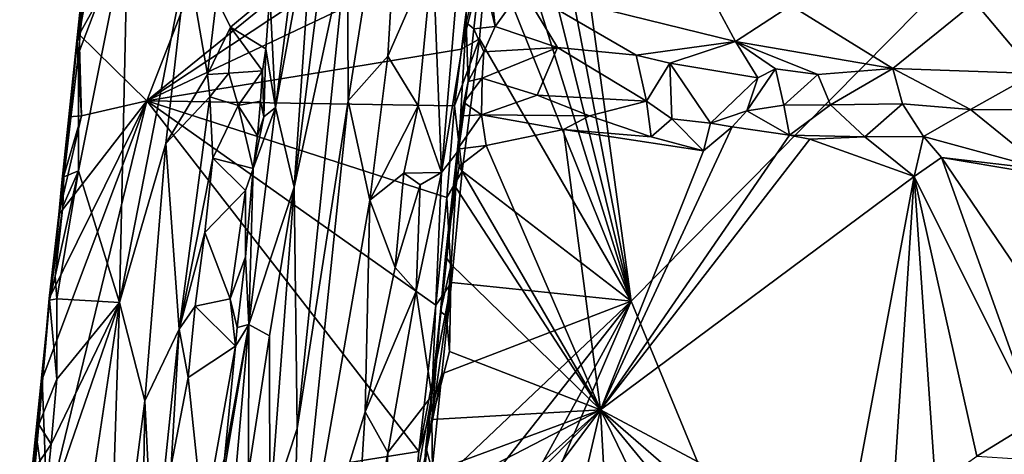
# Model space of a CAD drawing. Units: metres. Extents: x 21.3 to 29.9, y -9.5 to 16.
# Drawn here: x 22.3 to 24.1, y 1.2 to 2 of the extents above; entities that cross this region are included whole.
import ezdxf

# ---------------------------------------------------------------- set-up
doc = ezdxf.new("R2010")
doc.units = ezdxf.units.M

msp = doc.modelspace()

# ---------------------------------------------------------------- linework, layer by layer
at = {"layer": '1'}
for points in [[(22.3926, 1.9576, -1.4545), (22.4451, 2.2463, -1.457), (22.9634, 2.9845, -1.4621)], [(22.3926, 1.9576, -1.4545), (22.9634, 2.9845, -1.4621), (22.517, 1.836, -1.4567)], [(22.517, 1.836, -1.4567), (22.9634, 2.9845, -1.4621), (23.1407, 2.3421, -1.4579)], [(23.2207, 2.825, -1.4833), (24.7798, 2.8575, -1.5204), (23.4069, 1.4673, -1.488)], [(24.0207, -0.0212, -1.5019), (23.4069, 1.4673, -1.488), (24.7798, 2.8575, -1.5204)], [(25.9486, 1.1198, -1.5346), (24.0207, -0.0212, -1.5019), (24.7798, 2.8575, -1.5204)], [(23.4069, 1.4673, -1.488), (23.1928, 2.5872, -1.4815), (23.2207, 2.825, -1.4833)], [(23.1731, 2.4079, -1.4817), (23.1928, 2.5872, -1.4815), (23.4069, 1.4673, -1.488)], [(22.8861, 2.1334, -0.6833), (22.8868, 1.8358, -0.6713), (22.9953, 2.5184, -0.6682)], [(22.9953, 2.5184, -0.6682), (22.8868, 1.8358, -0.6713), (22.9602, 1.9176, -0.6683)], [(22.9953, 2.5184, -0.6682), (22.9602, 1.9176, -0.6683), (23.0423, 2.1075, -0.6805)], [(22.8248, 2.2092, -0.7507), (22.7877, 1.6768, -0.7163), (22.8795, 2.41, -0.7115)], [(22.8795, 2.41, -0.7115), (22.7877, 1.6768, -0.7163), (22.8861, 2.1334, -0.6833)], [(23.4069, 1.4673, -1.488), (23.1602, 2.2619, -1.4797), (23.1731, 2.4079, -1.4817)], [(22.517, 1.836, -1.4567), (23.1407, 2.3421, -1.4579), (23.1358, 2.2458, -1.4582)], [(23.0423, 2.1075, -0.6805), (23.0584, 1.7041, -0.7206), (23.1096, 2.3053, -0.7163)], [(23.0584, 1.7041, -0.7206), (23.104, 1.9799, -0.7528), (23.1096, 2.3053, -0.7163)], [(23.1096, 2.3053, -0.7163), (23.104, 1.9799, -0.7528), (23.1306, 2.0834, -0.7747)], [(23.1435, 2.1254, -1.4784), (23.1602, 2.2619, -1.4797), (23.4069, 1.4673, -1.488)], [(22.3926, 1.9576, -1.4545), (22.4174, 2.2409, -1.4508), (22.4451, 2.2463, -1.457)], [(22.517, 1.836, -1.4567), (23.1358, 2.2458, -1.4582), (23.119, 2.121, -1.4573)], [(22.3926, 1.9576, -1.4545), (22.4059, 2.1098, -1.2442), (22.4174, 2.2409, -1.4508)], [(22.7859, 2.0758, -0.796), (22.7532, 1.8236, -0.8053), (22.8248, 2.2092, -0.7507)], [(22.7532, 1.8236, -0.8053), (22.7877, 1.6768, -0.7163), (22.8248, 2.2092, -0.7507)], [(22.4045, 2.0676, -1.2064), (22.3913, 1.9225, -1.2036), (22.4822, 2.1627, -1.1727)], [(22.3913, 1.9225, -1.2036), (22.3917, 1.7069, -1.1861), (22.4822, 2.1627, -1.1727)], [(22.4822, 2.1627, -1.1727), (22.3917, 1.7069, -1.1861), (22.467, 1.4646, -1.1455)], [(22.4822, 2.1627, -1.1727), (22.467, 1.4646, -1.1455), (22.591, 2.1014, -1.0983)], [(22.517, 1.836, -1.4567), (23.119, 2.121, -1.4573), (23.0955, 1.9308, -1.4558)], [(22.7877, 1.6768, -0.7163), (22.7932, 1.2331, -0.6765), (22.8861, 2.1334, -0.6833)], [(22.8861, 2.1334, -0.6833), (22.7932, 1.2331, -0.6765), (22.8868, 1.8358, -0.6713)], [(23.0955, 1.9308, -1.4558), (23.1435, 2.1254, -1.4784), (23.1283, 1.9496, -1.4796)], [(23.0955, 1.9308, -1.4558), (23.119, 2.121, -1.4573), (23.1435, 2.1254, -1.4784)], [(23.1283, 1.9496, -1.4796), (23.1435, 2.1254, -1.4784), (23.4069, 1.4673, -1.488)], [(22.374, 1.8066, -1.4476), (22.3648, 1.6957, -1.2045), (22.4059, 2.1098, -1.2442)], [(22.4059, 2.1098, -1.2442), (22.3648, 1.6957, -1.2045), (22.3913, 1.9225, -1.2036)], [(22.3882, 1.9452, -1.4486), (22.374, 1.8066, -1.4476), (22.4059, 2.1098, -1.2442)], [(22.3882, 1.9452, -1.4486), (22.4059, 2.1098, -1.2442), (22.3926, 1.9576, -1.4545)], [(22.4059, 2.1098, -1.2442), (22.3913, 1.9225, -1.2036), (22.4045, 2.0676, -1.2064)], [(22.467, 1.4646, -1.1455), (22.5517, 1.757, -1.101), (22.591, 2.1014, -1.0983)], [(22.591, 2.1014, -1.0983), (22.5517, 1.757, -1.101), (22.6287, 1.8844, -1.0064)], [(22.591, 2.1014, -1.0983), (22.6287, 1.8844, -1.0064), (22.6449, 2.0242, -1.0064)], [(23.0423, 2.1075, -0.6805), (22.9602, 1.9176, -0.6683), (23.0157, 1.8264, -0.6815)], [(23.0157, 1.8264, -0.6815), (23.0584, 1.7041, -0.7206), (23.0423, 2.1075, -0.6805)], [(23.104, 1.9799, -0.7528), (23.1177, 1.968, -0.79), (23.1306, 2.0834, -0.7747)], [(23.1306, 2.0834, -0.7747), (23.1177, 1.968, -0.79), (23.1573, 1.9723, -0.7855)], [(23.1306, 2.0834, -0.7747), (23.1573, 1.9723, -0.7855), (23.1453, 2.08, -0.7734)], [(22.743, 2.0317, -0.973), (22.7532, 1.8236, -0.8053), (22.7859, 2.0758, -0.796)], [(23.1453, 2.08, -0.7734), (23.1573, 1.9723, -0.7855), (23.2069, 2.0416, -0.768)], [(23.2069, 2.0416, -0.768), (23.5987, 1.945, -0.7882), (23.5311, 2.0707, -0.7755)], [(23.5311, 2.0707, -0.7755), (23.5987, 1.945, -0.7882), (23.7006, 2.0111, -0.7797)], [(22.6449, 2.0242, -1.0064), (22.6711, 1.9712, -0.9925), (22.743, 2.0317, -0.973)], [(22.6711, 1.9712, -0.9925), (22.7359, 1.9313, -0.9794), (22.743, 2.0317, -0.973)], [(22.7359, 1.9313, -0.9794), (22.7532, 1.8236, -0.8053), (22.743, 2.0317, -0.973)], [(23.1573, 1.9723, -0.7855), (23.2716, 1.9341, -0.7941), (23.2069, 2.0416, -0.768)], [(23.2716, 1.9341, -0.7941), (23.4159, 1.9195, -0.7956), (23.2069, 2.0416, -0.768)], [(23.2069, 2.0416, -0.768), (23.4159, 1.9195, -0.7956), (23.5987, 1.945, -0.7882)], [(24.0382, 2.0173, -0.7854), (24.1485, 1.8858, -0.7996), (24.2222, 2.0301, -0.7921)], [(22.6449, 2.0242, -1.0064), (22.6287, 1.8844, -1.0064), (22.6711, 1.9712, -0.9925)], [(23.7006, 2.0111, -0.7797), (23.5987, 1.945, -0.7882), (23.888, 1.8954, -0.7934)], [(23.7006, 2.0111, -0.7797), (23.888, 1.8954, -0.7934), (24.0382, 2.0173, -0.7854)], [(23.888, 1.8954, -0.7934), (24.1485, 1.8858, -0.7996), (24.0382, 2.0173, -0.7854)], [(23.0584, 1.7041, -0.7206), (23.0895, 1.7442, -0.7643), (23.104, 1.9799, -0.7528)], [(23.104, 1.9799, -0.7528), (23.0895, 1.7442, -0.7643), (23.1073, 1.8712, -0.8122)], [(23.104, 1.9799, -0.7528), (23.1073, 1.8712, -0.8122), (23.1177, 1.968, -0.79)], [(23.1177, 1.968, -0.79), (23.136, 1.9258, -0.8063), (23.1573, 1.9723, -0.7855)], [(23.1573, 1.9723, -0.7855), (23.136, 1.9258, -0.8063), (23.2716, 1.9341, -0.7941)], [(22.3882, 1.9452, -1.4486), (22.3926, 1.9576, -1.4545), (22.3968, 1.8079, -1.4541)], [(22.3968, 1.8079, -1.4541), (22.3926, 1.9576, -1.4545), (22.517, 1.836, -1.4567)], [(22.6287, 1.8844, -1.0064), (22.6678, 1.8864, -0.9953), (22.6711, 1.9712, -0.9925)], [(22.6711, 1.9712, -0.9925), (22.6678, 1.8864, -0.9953), (22.7297, 1.8909, -0.9931)], [(22.6711, 1.9712, -0.9925), (22.7297, 1.8909, -0.9931), (22.7359, 1.9313, -0.9794)], [(23.1177, 1.968, -0.79), (23.1073, 1.8712, -0.8122), (23.136, 1.9258, -0.8063)], [(22.374, 1.8066, -1.4476), (22.3882, 1.9452, -1.4486), (22.3968, 1.8079, -1.4541)], [(23.0826, 1.8266, -1.4555), (23.1283, 1.9496, -1.4796), (23.0967, 1.7062, -1.476)], [(23.0826, 1.8266, -1.4555), (23.0955, 1.9308, -1.4558), (23.1283, 1.9496, -1.4796)], [(23.0967, 1.7062, -1.476), (23.1283, 1.9496, -1.4796), (23.4069, 1.4673, -1.488)], [(23.4159, 1.9195, -0.7956), (23.4778, 1.9048, -0.8021), (23.5987, 1.945, -0.7882)], [(23.4778, 1.9048, -0.8021), (23.6396, 1.878, -0.8057), (23.5987, 1.945, -0.7882)], [(23.6396, 1.878, -0.8057), (23.6719, 1.8944, -0.7996), (23.5987, 1.945, -0.7882)], [(23.5987, 1.945, -0.7882), (23.6719, 1.8944, -0.7996), (23.7502, 1.884, -0.803)], [(23.5987, 1.945, -0.7882), (23.7502, 1.884, -0.803), (23.888, 1.8954, -0.7934)], [(22.3913, 1.9225, -1.2036), (22.3648, 1.6957, -1.2045), (22.3917, 1.7069, -1.1861)], [(23.0826, 1.8266, -1.4555), (22.517, 1.836, -1.4567), (23.0955, 1.9308, -1.4558)], [(22.7359, 1.9313, -0.9794), (22.7297, 1.8909, -0.9931), (22.7318, 1.8064, -0.9037)], [(22.7318, 1.8064, -0.9037), (22.7532, 1.8236, -0.8053), (22.7359, 1.9313, -0.9794)], [(23.136, 1.9258, -0.8063), (23.1073, 1.8712, -0.8122), (23.133, 1.8772, -0.8429)], [(23.136, 1.9258, -0.8063), (23.133, 1.8772, -0.8429), (23.2716, 1.9341, -0.7941)], [(23.133, 1.8772, -0.8429), (23.2342, 1.8463, -0.875), (23.2716, 1.9341, -0.7941)], [(23.2716, 1.9341, -0.7941), (23.2342, 1.8463, -0.875), (23.4351, 1.8352, -0.8938)], [(23.2716, 1.9341, -0.7941), (23.4351, 1.8352, -0.8938), (23.4159, 1.9195, -0.7956)], [(23.4159, 1.9195, -0.7956), (23.4351, 1.8352, -0.8938), (23.4778, 1.9048, -0.8021)], [(22.8868, 1.8358, -0.6713), (22.927, 1.6532, -0.665), (22.9602, 1.9176, -0.6683)], [(22.9602, 1.9176, -0.6683), (22.927, 1.6532, -0.665), (23.0157, 1.8264, -0.6815)], [(23.4351, 1.8352, -0.8938), (23.4815, 1.8025, -0.9234), (23.4778, 1.9048, -0.8021)], [(23.5527, 1.7944, -0.9202), (23.6396, 1.878, -0.8057), (23.4778, 1.9048, -0.8021)], [(23.4815, 1.8025, -0.9234), (23.5527, 1.7944, -0.9202), (23.4778, 1.9048, -0.8021)], [(22.6287, 1.8844, -1.0064), (22.5517, 1.757, -1.101), (22.6327, 1.8428, -0.9994)], [(22.6287, 1.8844, -1.0064), (22.6327, 1.8428, -0.9994), (22.6678, 1.8864, -0.9953)], [(22.6678, 1.8864, -0.9953), (22.6327, 1.8428, -0.9994), (22.6848, 1.827, -0.988)], [(22.6678, 1.8864, -0.9953), (22.6848, 1.827, -0.988), (22.7297, 1.8909, -0.9931)], [(22.7297, 1.8909, -0.9931), (22.6848, 1.827, -0.988), (22.7259, 1.8354, -0.9721)], [(22.7297, 1.8909, -0.9931), (22.7259, 1.8354, -0.9721), (22.7318, 1.8064, -0.9037)], [(23.6396, 1.878, -0.8057), (23.6194, 1.8174, -0.8688), (23.6719, 1.8944, -0.7996)], [(23.6719, 1.8944, -0.7996), (23.6194, 1.8174, -0.8688), (23.6875, 1.8277, -0.851)], [(23.6719, 1.8944, -0.7996), (23.6875, 1.8277, -0.851), (23.7502, 1.884, -0.803)], [(23.7502, 1.884, -0.803), (23.6875, 1.8277, -0.851), (23.7735, 1.8286, -0.835)], [(23.7502, 1.884, -0.803), (23.7735, 1.8286, -0.835), (23.888, 1.8954, -0.7934)], [(23.7735, 1.8286, -0.835), (23.9057, 1.83, -0.822), (23.888, 1.8954, -0.7934)], [(23.888, 1.8954, -0.7934), (23.9057, 1.83, -0.822), (24.0305, 1.8197, -0.8191)], [(23.888, 1.8954, -0.7934), (24.0305, 1.8197, -0.8191), (24.1485, 1.8858, -0.7996)], [(24.1485, 1.8858, -0.7996), (24.0305, 1.8197, -0.8191), (24.1686, 1.8191, -0.814)], [(23.0895, 1.7442, -0.7643), (23.0993, 1.8328, -0.8476), (23.1073, 1.8712, -0.8122)], [(23.1073, 1.8712, -0.8122), (23.0993, 1.8328, -0.8476), (23.133, 1.8772, -0.8429)], [(23.0993, 1.8328, -0.8476), (23.1319, 1.8102, -0.9221), (23.133, 1.8772, -0.8429)], [(23.133, 1.8772, -0.8429), (23.1319, 1.8102, -0.9221), (23.2342, 1.8463, -0.875)], [(23.5527, 1.7944, -0.9202), (23.6194, 1.8174, -0.8688), (23.6396, 1.878, -0.8057)], [(23.1319, 1.8102, -0.9221), (23.3303, 1.8083, -0.9069), (23.2342, 1.8463, -0.875)], [(23.2342, 1.8463, -0.875), (23.3303, 1.8083, -0.9069), (23.4351, 1.8352, -0.8938)], [(22.3379, 1.472, -1.4485), (22.517, 1.836, -1.4567), (22.325, 1.3236, -1.4513)], [(22.3338, 1.0824, -1.4527), (22.325, 1.3236, -1.4513), (22.517, 1.836, -1.4567)], [(22.517, 1.836, -1.4567), (23.017, 1.1909, -1.4525), (22.3338, 1.0824, -1.4527)], [(22.3379, 1.472, -1.4485), (22.3552, 1.6269, -1.449), (22.517, 1.836, -1.4567)], [(22.3552, 1.6269, -1.449), (22.3968, 1.8079, -1.4541), (22.517, 1.836, -1.4567)], [(23.017, 1.1909, -1.4525), (22.517, 1.836, -1.4567), (23.048, 1.4597, -1.4533)], [(22.517, 1.836, -1.4567), (23.0684, 1.6577, -1.4535), (23.048, 1.4597, -1.4533)], [(22.517, 1.836, -1.4567), (23.0826, 1.8266, -1.4555), (23.0684, 1.6577, -1.4535)], [(22.5517, 1.757, -1.101), (22.5763, 1.4155, -1.0102), (22.6327, 1.8428, -0.9994)], [(22.6327, 1.8428, -0.9994), (22.5763, 1.4155, -1.0102), (22.6382, 1.7301, -0.9911)], [(22.6327, 1.8428, -0.9994), (22.6382, 1.7301, -0.9911), (22.6848, 1.827, -0.988)], [(22.6848, 1.827, -0.988), (22.7206, 1.7715, -0.9746), (22.7259, 1.8354, -0.9721)], [(22.7259, 1.8354, -0.9721), (22.7206, 1.7715, -0.9746), (22.7318, 1.8064, -0.9037)], [(22.8868, 1.8358, -0.6713), (22.7932, 1.2331, -0.6765), (22.7823, 0.8205, -0.6647)], [(22.8868, 1.8358, -0.6713), (22.7823, 0.8205, -0.6647), (22.927, 1.6532, -0.665)], [(23.0895, 1.7442, -0.7643), (23.0878, 1.7466, -0.899), (23.0993, 1.8328, -0.8476)], [(23.0878, 1.7466, -0.899), (23.0939, 1.8081, -0.8922), (23.0993, 1.8328, -0.8476)], [(23.0993, 1.8328, -0.8476), (23.0939, 1.8081, -0.8922), (23.1319, 1.8102, -0.9221)], [(23.3303, 1.8083, -0.9069), (23.4437, 1.7694, -0.9271), (23.4351, 1.8352, -0.8938)], [(23.4351, 1.8352, -0.8938), (23.4437, 1.7694, -0.9271), (23.4815, 1.8025, -0.9234)], [(23.6875, 1.8277, -0.851), (23.6194, 1.8174, -0.8688), (23.6978, 1.7728, -0.9333)], [(23.6875, 1.8277, -0.851), (23.6978, 1.7728, -0.9333), (23.7735, 1.8286, -0.835)], [(23.8362, 1.7693, -0.9043), (23.7735, 1.8286, -0.835), (23.6978, 1.7728, -0.9333)], [(23.9057, 1.83, -0.822), (23.7735, 1.8286, -0.835), (23.8362, 1.7693, -0.9043)], [(23.9443, 1.7703, -0.887), (23.9057, 1.83, -0.822), (23.8362, 1.7693, -0.9043)], [(23.9443, 1.7703, -0.887), (24.0305, 1.8197, -0.8191), (23.9057, 1.83, -0.822)], [(22.6848, 1.827, -0.988), (22.6382, 1.7301, -0.9911), (22.7125, 1.7114, -0.9769)], [(22.6848, 1.827, -0.988), (22.7125, 1.7114, -0.9769), (22.7206, 1.7715, -0.9746)], [(22.7532, 1.8236, -0.8053), (22.7043, 1.4242, -0.8293), (22.7877, 1.6768, -0.7163)], [(22.7125, 1.7114, -0.9769), (22.7043, 1.4242, -0.8293), (22.7532, 1.8236, -0.8053)], [(22.7318, 1.8064, -0.9037), (22.7125, 1.7114, -0.9769), (22.7532, 1.8236, -0.8053)], [(22.927, 1.6532, -0.665), (22.9893, 1.7028, -0.6761), (23.0157, 1.8264, -0.6815)], [(23.0157, 1.8264, -0.6815), (22.9893, 1.7028, -0.6761), (23.0584, 1.7041, -0.7206)], [(23.0684, 1.6577, -1.4535), (23.0826, 1.8266, -1.4555), (23.0967, 1.7062, -1.476)], [(23.0939, 1.8081, -0.8922), (23.0878, 1.7466, -0.899), (23.1319, 1.8102, -0.9221)], [(23.1319, 1.8102, -0.9221), (23.0878, 1.7466, -0.899), (23.1408, 1.7538, -0.9242)], [(23.1319, 1.8102, -0.9221), (23.1408, 1.7538, -0.9242), (23.2826, 1.7827, -0.9277)], [(23.1319, 1.8102, -0.9221), (23.2826, 1.7827, -0.9277), (23.3303, 1.8083, -0.9069)], [(23.5527, 1.7944, -0.9202), (23.5924, 1.7878, -0.9327), (23.6194, 1.8174, -0.8688)], [(23.6194, 1.8174, -0.8688), (23.5924, 1.7878, -0.9327), (23.6978, 1.7728, -0.9333)], [(23.9443, 1.7703, -0.887), (24.1662, 1.7093, -0.9406), (24.0305, 1.8197, -0.8191)], [(24.1686, 1.8191, -0.814), (24.0305, 1.8197, -0.8191), (24.1662, 1.7093, -0.9406)], [(22.3552, 1.6269, -1.449), (22.3608, 1.6856, -1.4473), (22.3968, 1.8079, -1.4541)], [(22.3608, 1.6856, -1.4473), (22.374, 1.8066, -1.4476), (22.3968, 1.8079, -1.4541)], [(22.374, 1.8066, -1.4476), (22.3608, 1.6856, -1.4473), (22.3648, 1.6957, -1.2045)], [(22.7206, 1.7715, -0.9746), (22.7125, 1.7114, -0.9769), (22.7318, 1.8064, -0.9037)], [(23.3303, 1.8083, -0.9069), (23.2826, 1.7827, -0.9277), (23.4437, 1.7694, -0.9271)], [(23.4815, 1.8025, -0.9234), (23.4437, 1.7694, -0.9271), (23.5397, 1.7436, -0.9302)], [(23.4815, 1.8025, -0.9234), (23.5397, 1.7436, -0.9302), (23.5527, 1.7944, -0.9202)], [(23.5924, 1.7878, -0.9327), (23.5527, 1.7944, -0.9202), (23.5397, 1.7436, -0.9302)], [(23.1408, 1.7538, -0.9242), (23.3507, 1.2674, -0.9229), (23.2826, 1.7827, -0.9277)], [(23.2826, 1.7827, -0.9277), (23.3507, 1.2674, -0.9229), (23.5397, 1.7436, -0.9302)], [(23.4437, 1.7694, -0.9271), (23.2826, 1.7827, -0.9277), (23.5397, 1.7436, -0.9302)], [(23.5397, 1.7436, -0.9302), (23.3507, 1.2674, -0.9229), (23.5924, 1.7878, -0.9327)], [(23.5924, 1.7878, -0.9327), (23.3507, 1.2674, -0.9229), (23.6978, 1.7728, -0.9333)], [(22.5517, 1.757, -1.101), (22.467, 1.4646, -1.1455), (22.5135, 1.2839, -1.0854)], [(22.5517, 1.757, -1.101), (22.5135, 1.2839, -1.0854), (22.5763, 1.4155, -1.0102)], [(23.6978, 1.7728, -0.9333), (23.3507, 1.2674, -0.9229), (23.735, 1.7655, -0.9361)], [(23.3507, 1.2674, -0.9229), (23.9267, 1.6964, -0.945), (23.735, 1.7655, -0.9361)], [(23.6978, 1.7728, -0.9333), (23.735, 1.7655, -0.9361), (23.8362, 1.7693, -0.9043)], [(23.735, 1.7655, -0.9361), (23.9267, 1.6964, -0.945), (23.8362, 1.7693, -0.9043)], [(23.9267, 1.6964, -0.945), (23.9443, 1.7703, -0.887), (23.8362, 1.7693, -0.9043)], [(23.9443, 1.7703, -0.887), (23.9267, 1.6964, -0.945), (23.9775, 1.7312, -0.9394)], [(23.9443, 1.7703, -0.887), (23.9775, 1.7312, -0.9394), (24.1662, 1.7093, -0.9406)], [(23.0409, 1.2931, -0.7548), (23.0567, 1.4485, -0.8996), (23.0895, 1.7442, -0.7643)], [(23.0584, 1.7041, -0.7206), (23.0409, 1.2931, -0.7548), (23.0895, 1.7442, -0.7643)], [(23.0895, 1.7442, -0.7643), (23.0567, 1.4485, -0.8996), (23.0656, 1.5497, -0.8992)], [(23.0878, 1.7466, -0.899), (23.0656, 1.5497, -0.8992), (23.0849, 1.6766, -0.9256)], [(23.0656, 1.5497, -0.8992), (23.0878, 1.7466, -0.899), (23.0895, 1.7442, -0.7643)], [(23.0878, 1.7466, -0.899), (23.0849, 1.6766, -0.9256), (23.0912, 1.7153, -0.926)], [(23.0878, 1.7466, -0.899), (23.0912, 1.7153, -0.926), (23.1408, 1.7538, -0.9242)], [(23.1408, 1.7538, -0.9242), (23.0912, 1.7153, -0.926), (23.3507, 1.2674, -0.9229)], [(22.5763, 1.4155, -1.0102), (22.6237, 1.5936, -0.9894), (22.6382, 1.7301, -0.9911)], [(22.6382, 1.7301, -0.9911), (22.6237, 1.5936, -0.9894), (22.6986, 1.6708, -0.9806)], [(22.6382, 1.7301, -0.9911), (22.6986, 1.6708, -0.9806), (22.7125, 1.7114, -0.9769)], [(23.9775, 1.7312, -0.9394), (23.9267, 1.6964, -0.945), (24.15, 1.2483, -0.9419)], [(23.9775, 1.7312, -0.9394), (24.15, 1.2483, -0.9419), (24.2945, 1.264, -0.9435)], [(23.9775, 1.7312, -0.9394), (24.2945, 1.264, -0.9435), (24.2313, 1.6883, -0.9434)], [(24.1662, 1.7093, -0.9406), (23.9775, 1.7312, -0.9394), (24.2313, 1.6883, -0.9434)], [(22.3627, 1.6416, -1.2003), (22.3486, 1.5134, -1.2006), (22.3917, 1.7069, -1.1861)], [(22.3917, 1.7069, -1.1861), (22.3486, 1.5134, -1.2006), (22.3518, 1.4718, -1.1958)], [(22.3917, 1.7069, -1.1861), (22.3518, 1.4718, -1.1958), (22.467, 1.4646, -1.1455)], [(22.3648, 1.6957, -1.2045), (22.3627, 1.6416, -1.2003), (22.3917, 1.7069, -1.1861)], [(22.6982, 1.5489, -0.9662), (22.7043, 1.4242, -0.8293), (22.7125, 1.7114, -0.9769)], [(22.6986, 1.6708, -0.9806), (22.6982, 1.5489, -0.9662), (22.7125, 1.7114, -0.9769)], [(22.927, 1.6532, -0.665), (22.9731, 1.5289, -0.6752), (22.9893, 1.7028, -0.6761)], [(22.9893, 1.7028, -0.6761), (22.9731, 1.5289, -0.6752), (23.0194, 1.6811, -0.6907)], [(22.9893, 1.7028, -0.6761), (23.0194, 1.6811, -0.6907), (23.0584, 1.7041, -0.7206)], [(23.0194, 1.6811, -0.6907), (23.012, 1.4857, -0.6978), (23.0584, 1.7041, -0.7206)], [(23.012, 1.4857, -0.6978), (23.0409, 1.2931, -0.7548), (23.0584, 1.7041, -0.7206)], [(23.0771, 1.5014, -1.4753), (23.0684, 1.6577, -1.4535), (23.0967, 1.7062, -1.476)], [(23.0771, 1.5014, -1.4753), (23.0967, 1.7062, -1.476), (23.4069, 1.4673, -1.488)], [(23.0912, 1.7153, -0.926), (23.0849, 1.6766, -0.9256), (23.3507, 1.2674, -0.9229)], [(22.3379, 1.472, -1.4485), (22.3382, 1.4691, -1.2235), (22.3648, 1.6957, -1.2045)], [(22.3379, 1.472, -1.4485), (22.3648, 1.6957, -1.2045), (22.3552, 1.6269, -1.449)], [(22.3648, 1.6957, -1.2045), (22.3382, 1.4691, -1.2235), (22.3627, 1.6416, -1.2003)], [(22.3552, 1.6269, -1.449), (22.3648, 1.6957, -1.2045), (22.3608, 1.6856, -1.4473)], [(23.3507, 1.2674, -0.9229), (23.8016, 1.0267, -0.9336), (23.9267, 1.6964, -0.945)], [(23.9267, 1.6964, -0.945), (23.8016, 1.0267, -0.9336), (23.8863, 1.077, -0.9336)], [(23.9267, 1.6964, -0.945), (23.8863, 1.077, -0.9336), (23.9664, 1.1285, -0.9357)], [(23.9267, 1.6964, -0.945), (23.9664, 1.1285, -0.9357), (24.042, 1.1822, -0.9401)], [(23.9267, 1.6964, -0.945), (24.042, 1.1822, -0.9401), (24.15, 1.2483, -0.9419)], [(22.6237, 1.5936, -0.9894), (22.6705, 1.4715, -0.9807), (22.6986, 1.6708, -0.9806)], [(22.6705, 1.4715, -0.9807), (22.6982, 1.5489, -0.9662), (22.6986, 1.6708, -0.9806)], [(22.7877, 1.6768, -0.7163), (22.7043, 1.4242, -0.8293), (22.7423, 1.4036, -0.7405)], [(22.7423, 1.4036, -0.7405), (22.7428, 1.0801, -0.7001), (22.7877, 1.6768, -0.7163)], [(22.7877, 1.6768, -0.7163), (22.7428, 1.0801, -0.7001), (22.7932, 1.2331, -0.6765)], [(23.0194, 1.6811, -0.6907), (22.9731, 1.5289, -0.6752), (23.012, 1.4857, -0.6978)], [(23.0656, 1.5497, -0.8992), (23.076, 1.5344, -0.9253), (23.0849, 1.6766, -0.9256)], [(23.0849, 1.6766, -0.9256), (23.076, 1.5344, -0.9253), (23.3507, 1.2674, -0.9229)], [(22.927, 1.6532, -0.665), (22.7823, 0.8205, -0.6647), (22.9183, 1.2638, -0.6679)], [(22.927, 1.6532, -0.665), (22.9183, 1.2638, -0.6679), (22.9731, 1.5289, -0.6752)], [(23.048, 1.4597, -1.4533), (23.0684, 1.6577, -1.4535), (23.0771, 1.5014, -1.4753)], [(22.3627, 1.6416, -1.2003), (22.3382, 1.4691, -1.2235), (22.3486, 1.5134, -1.2006)], [(22.5763, 1.4155, -1.0102), (22.606, 1.4581, -0.9891), (22.6237, 1.5936, -0.9894)], [(22.6237, 1.5936, -0.9894), (22.606, 1.4581, -0.9891), (22.6705, 1.4715, -0.9807)], [(22.6705, 1.4715, -0.9807), (22.6831, 1.4191, -0.9707), (22.6982, 1.5489, -0.9662)], [(22.6982, 1.5489, -0.9662), (22.6831, 1.4191, -0.9707), (22.7043, 1.4242, -0.8293)], [(23.0656, 1.5497, -0.8992), (23.0567, 1.4485, -0.8996), (23.076, 1.5344, -0.9253)], [(22.9731, 1.5289, -0.6752), (22.9183, 1.2638, -0.6679), (23.012, 1.4857, -0.6978)], [(23.0567, 1.4485, -0.8996), (23.0678, 1.4394, -0.9265), (23.076, 1.5344, -0.9253)], [(23.073, 1.3747, -0.9274), (23.076, 1.5344, -0.9253), (23.0678, 1.4394, -0.9265)], [(23.076, 1.5344, -0.9253), (23.073, 1.3747, -0.9274), (23.3507, 1.2674, -0.9229)], [(22.3486, 1.5134, -1.2006), (22.3382, 1.4691, -1.2235), (22.3518, 1.4718, -1.1958)], [(22.9183, 1.2638, -0.6679), (22.9596, 1.1888, -0.6827), (23.012, 1.4857, -0.6978)], [(22.9596, 1.1888, -0.6827), (23.0409, 1.2931, -0.7548), (23.012, 1.4857, -0.6978)], [(23.017, 1.1909, -1.4525), (23.048, 1.4597, -1.4533), (23.0771, 1.5014, -1.4753)], [(23.059, 1.3333, -1.4758), (23.017, 1.1909, -1.4525), (23.0771, 1.5014, -1.4753)], [(23.059, 1.3333, -1.4758), (23.0771, 1.5014, -1.4753), (23.4069, 1.4673, -1.488)], [(22.3138, 1.2211, -1.4473), (22.3022, 1.1171, -1.4455), (22.3382, 1.4691, -1.2235)], [(22.3382, 1.4691, -1.2235), (22.3022, 1.1171, -1.4455), (22.3185, 1.2403, -1.2129)], [(22.3138, 1.2211, -1.4473), (22.3382, 1.4691, -1.2235), (22.325, 1.3236, -1.4513)], [(22.3382, 1.4691, -1.2235), (22.3185, 1.2403, -1.2129), (22.3516, 1.3235, -1.1827)], [(22.325, 1.3236, -1.4513), (22.3382, 1.4691, -1.2235), (22.3379, 1.472, -1.4485)], [(22.3518, 1.4718, -1.1958), (22.3382, 1.4691, -1.2235), (22.3516, 1.3235, -1.1827)], [(22.3518, 1.4718, -1.1958), (22.3516, 1.3235, -1.1827), (22.467, 1.4646, -1.1455)], [(22.606, 1.4581, -0.9891), (22.6799, 1.3845, -0.9717), (22.6705, 1.4715, -0.9807)], [(22.6831, 1.4191, -0.9707), (22.6705, 1.4715, -0.9807), (22.6799, 1.3845, -0.9717)], [(24.0207, -0.0212, -1.5019), (22.9727, 0.4571, -1.4714), (23.4069, 1.4673, -1.488)], [(22.9727, 0.4571, -1.4714), (22.9922, 0.7114, -1.4711), (23.4069, 1.4673, -1.488)], [(22.9922, 0.7114, -1.4711), (23.0195, 0.9752, -1.472), (23.4069, 1.4673, -1.488)], [(23.0195, 0.9752, -1.472), (23.0369, 1.1162, -1.4746), (23.4069, 1.4673, -1.488)], [(23.0369, 1.1162, -1.4746), (23.059, 1.3333, -1.4758), (23.4069, 1.4673, -1.488)], [(22.3414, 1.2045, -1.182), (22.3261, 1.0554, -1.1807), (22.467, 1.4646, -1.1455)], [(22.3261, 1.0554, -1.1807), (22.3933, 0.9745, -1.1558), (22.467, 1.4646, -1.1455)], [(22.3516, 1.3235, -1.1827), (22.3414, 1.2045, -1.182), (22.467, 1.4646, -1.1455)], [(22.3933, 0.9745, -1.1558), (22.4437, 0.7429, -1.1021), (22.467, 1.4646, -1.1455)], [(22.467, 1.4646, -1.1455), (22.4437, 0.7429, -1.1021), (22.5135, 1.2839, -1.0854)], [(22.5763, 1.4155, -1.0102), (22.5931, 1.3268, -0.9891), (22.606, 1.4581, -0.9891)], [(22.606, 1.4581, -0.9891), (22.5931, 1.3268, -0.9891), (22.6799, 1.3845, -0.9717)], [(23.03, 1.199, -0.8928), (23.0407, 1.2497, -0.9232), (23.0567, 1.4485, -0.8996)], [(23.03, 1.199, -0.8928), (23.0567, 1.4485, -0.8996), (23.0409, 1.2931, -0.7548)], [(23.0567, 1.4485, -0.8996), (23.0407, 1.2497, -0.9232), (23.0678, 1.4394, -0.9265)], [(23.0678, 1.4394, -0.9265), (23.0407, 1.2497, -0.9232), (23.073, 1.3747, -0.9274)], [(22.5763, 1.4155, -1.0102), (22.5135, 1.2839, -1.0854), (22.5296, 0.9624, -1.0082)], [(22.5763, 1.4155, -1.0102), (22.5296, 0.9624, -1.0082), (22.5617, 1.1651, -0.9971)], [(22.5763, 1.4155, -1.0102), (22.5617, 1.1651, -0.9971), (22.5931, 1.3268, -0.9891)], [(22.6597, 1.178, -0.9667), (22.6419, 1.0516, -0.9709), (22.7043, 1.4242, -0.8293)], [(22.7043, 1.4242, -0.8293), (22.6419, 1.0516, -0.9709), (22.6655, 0.9804, -0.8067)], [(22.6799, 1.3845, -0.9717), (22.6597, 1.178, -0.9667), (22.7043, 1.4242, -0.8293)], [(22.7043, 1.4242, -0.8293), (22.6655, 0.9804, -0.8067), (22.7038, 1.1527, -0.7597)], [(22.6831, 1.4191, -0.9707), (22.6799, 1.3845, -0.9717), (22.7043, 1.4242, -0.8293)], [(22.7423, 1.4036, -0.7405), (22.7043, 1.4242, -0.8293), (22.7038, 1.1527, -0.7597)], [(22.7423, 1.4036, -0.7405), (22.7038, 1.1527, -0.7597), (22.7428, 1.0801, -0.7001)], [(22.6799, 1.3845, -0.9717), (22.5931, 1.3268, -0.9891), (22.6213, 1.0566, -0.9777)], [(22.6213, 1.0566, -0.9777), (22.6597, 1.178, -0.9667), (22.6799, 1.3845, -0.9717)], [(23.0407, 1.2497, -0.9232), (23.3507, 1.2674, -0.9229), (23.073, 1.3747, -0.9274)], [(22.3138, 1.2211, -1.4473), (22.325, 1.3236, -1.4513), (22.3338, 1.0824, -1.4527)], [(22.3516, 1.3235, -1.1827), (22.3185, 1.2403, -1.2129), (22.3414, 1.2045, -1.182)], [(22.5931, 1.3268, -0.9891), (22.5617, 1.1651, -0.9971), (22.6213, 1.0566, -0.9777)], [(23.0048, 1.0622, -1.4512), (23.017, 1.1909, -1.4525), (23.059, 1.3333, -1.4758)], [(23.0369, 1.1162, -1.4746), (23.0048, 1.0622, -1.4512), (23.059, 1.3333, -1.4758)], [(23.0409, 1.2931, -0.7548), (22.9393, 0.7382, -0.6978), (23.0204, 1.0809, -0.7638)], [(22.9596, 1.1888, -0.6827), (22.9393, 0.7382, -0.6978), (23.0409, 1.2931, -0.7548)], [(23.0204, 1.0809, -0.7638), (23.03, 1.199, -0.8928), (23.0409, 1.2931, -0.7548)], [(22.5135, 1.2839, -1.0854), (22.4437, 0.7429, -1.1021), (22.5056, 0.7572, -1.0114)], [(22.5135, 1.2839, -1.0854), (22.5056, 0.7572, -1.0114), (22.5296, 0.9624, -1.0082)], [(23.0196, 0.9704, -0.9271), (23.0048, 0.9164, -0.9231), (23.3507, 1.2674, -0.9229)], [(23.3507, 1.2674, -0.9229), (23.0048, 0.9164, -0.9231), (23.006, 0.8052, -0.9246)], [(23.3507, 1.2674, -0.9229), (23.006, 0.8052, -0.9246), (23.0775, 0.0977, -0.9161)], [(23.0348, 1.1038, -0.9271), (23.0196, 0.9704, -0.9271), (23.3507, 1.2674, -0.9229)], [(23.0419, 1.1535, -0.9287), (23.0348, 1.1038, -0.9271), (23.3507, 1.2674, -0.9229)], [(23.0407, 1.2497, -0.9232), (23.0419, 1.1535, -0.9287), (23.3507, 1.2674, -0.9229)], [(23.0775, 0.0977, -0.9161), (23.3911, 0.5416, -0.9266), (23.3507, 1.2674, -0.9229)], [(23.3507, 1.2674, -0.9229), (23.3911, 0.5416, -0.9266), (23.5892, 0.776, -0.9288)], [(23.3507, 1.2674, -0.9229), (23.5892, 0.776, -0.9288), (23.665, 0.8841, -0.9316)], [(23.3507, 1.2674, -0.9229), (23.665, 0.8841, -0.9316), (23.7118, 0.9535, -0.9341)], [(23.3507, 1.2674, -0.9229), (23.7118, 0.9535, -0.9341), (23.8016, 1.0267, -0.9336)], [(22.7823, 0.8205, -0.6647), (22.8854, 0.7329, -0.6699), (22.9183, 1.2638, -0.6679)], [(22.9183, 1.2638, -0.6679), (22.8854, 0.7329, -0.6699), (22.9596, 1.1888, -0.6827)], [(23.03, 1.199, -0.8928), (23.0419, 1.1535, -0.9287), (23.0407, 1.2497, -0.9232)], [(22.3022, 1.1171, -1.4455), (22.2835, 0.932, -1.4438), (22.3185, 1.2403, -1.2129)], [(22.2835, 0.932, -1.4438), (22.311, 1.1593, -1.2074), (22.3185, 1.2403, -1.2129)], [(22.3185, 1.2403, -1.2129), (22.311, 1.1593, -1.2074), (22.3414, 1.2045, -1.182)], [(22.7428, 1.0801, -0.7001), (22.7823, 0.8205, -0.6647), (22.7932, 1.2331, -0.6765)], [(24.15, 1.2483, -0.9419), (24.042, 1.1822, -0.9401), (24.1175, 1.1775, -0.9349)], [(22.3022, 1.1171, -1.4455), (22.3138, 1.2211, -1.4473), (22.3338, 1.0824, -1.4527)], [(22.311, 1.1593, -1.2074), (22.3261, 1.0554, -1.1807), (22.3414, 1.2045, -1.182)], [(23.0204, 1.0809, -0.7638), (23.0228, 1.109, -0.916), (23.03, 1.199, -0.8928)], [(23.03, 1.199, -0.8928), (23.0228, 1.109, -0.916), (23.0419, 1.1535, -0.9287)], [(22.3338, 1.0824, -1.4527), (23.017, 1.1909, -1.4525), (23.0048, 1.0622, -1.4512)], [(22.8854, 0.7329, -0.6699), (22.9393, 0.7382, -0.6978), (22.9596, 1.1888, -0.6827)]]:
    msp.add_3dface(points, dxfattribs=at)

doc.saveas('drawing.dxf')
